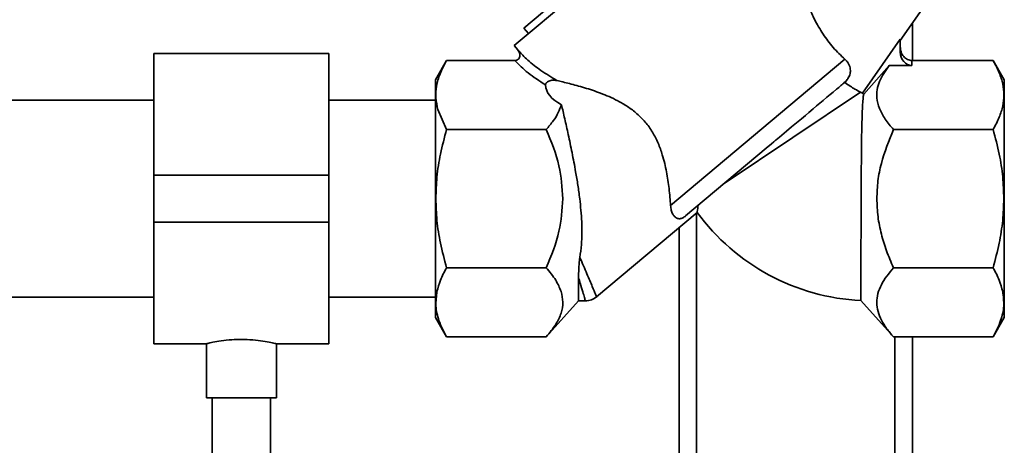
# Paper-space layout 'Blatt1' of a CAD drawing. Units: millimetres. Extents: x 0 to 5940, y 0 to 4200.
# Drawn here: x 1802 to 1971, y 2309 to 2382 of the extents above; entities that cross this region are included whole.
import ezdxf

# ---------------------------------------------------------------- set-up
doc = ezdxf.new("R2010")
doc.units = ezdxf.units.MM
doc.header["$LTSCALE"] = 10

psp = doc.layouts.new('Blatt1')

# ---------------------------------------------------------------- linework, layer by layer
at = {"color": 7, "linetype": 'Continuous', "lineweight": 35}
for p, q in [((1920.39, 2405.96), (1886.97, 2377.92)), ((1917.1, 2404.93), (1888.62, 2380.91)), ((1953.14, 2378.79), (1960.45, 2389.23)), ((1888.62, 2380.91), (1889.41, 2379.97)), ((1955.22, 2381.76), (1955.22, 2375.37)), ((1886.97, 2377.92), (1887.6, 2377.17)), ((1946.69, 2369.8), (1953.14, 2379.01)), ((1953.14, 2379.01), (1953.14, 2376.82)), ((1855.22, 2376.55), (1825.22, 2376.55)), ((1825.22, 2355.7), (1825.22, 2376.55)), ((1855.22, 2355.7), (1855.22, 2376.55)), ((1888.18, 2376.53), (1888.1, 2376.61)), ((1875.38, 2375.38), (1873.47, 2372.06)), ((1875.38, 2375.37), (1887.08, 2375.37)), ((1913.78, 2350.51), (1943.65, 2375.58)), ((1951.23, 2374.51), (1946.87, 2369.63)), ((1955.14, 2374.51), (1951.23, 2374.51)), ((1955.14, 2374.51), (1955.14, 2375.37)), ((1969.05, 2375.37), (1955.14, 2375.37)), ((1970.97, 2372.06), (1969.05, 2375.38)), ((1946.32, 2369.95), (1923.11, 2354.42)), ((1946.32, 2369.95), (1946.69, 2369.8)), ((1825.22, 2368.55), (1745.82, 2368.55)), ((1873.47, 2368.55), (1855.22, 2368.55)), ((1875.38, 2363.54), (1873.9, 2366.95)), ((1892.47, 2363.54), (1875.38, 2363.54)), ((1969.05, 2363.54), (1951.97, 2363.54)), ((1916.35, 2348.75), (1930.18, 2360.36)), ((1825.22, 2347.7), (1825.22, 2355.7)), ((1825.22, 2355.7), (1855.22, 2355.7)), ((1855.22, 2347.7), (1855.22, 2355.7)), ((1901.07, 2334.87), (1918.34, 2349.36)), ((1918.22, 2349.26), (1918.22, 2260.7)), ((1825.22, 2347.7), (1855.22, 2347.7)), ((1825.22, 2326.85), (1825.22, 2347.7)), ((1855.22, 2326.85), (1855.22, 2347.7)), ((1915.22, 2346.74), (1915.22, 2260.7)), ((1875.38, 2339.87), (1892.47, 2339.87)), ((1969.05, 2339.87), (1951.97, 2339.87)), ((1898.01, 2334.2), (1898.01, 2338.11)), ((1745.82, 2334.85), (1825.22, 2334.85)), ((1855.22, 2334.85), (1873.47, 2334.85)), ((1892.46, 2328.03), (1898.01, 2334.2)), ((1898.01, 2334.2), (1899.2, 2334.2)), ((1946.39, 2334.25), (1951.97, 2328.03)), ((1873.47, 2331.35), (1875.38, 2328.03)), ((1969.05, 2328.03), (1970.97, 2331.35)), ((1875.38, 2328.03), (1892.47, 2328.03)), ((1969.05, 2328.03), (1951.97, 2328.03)), ((1952.22, 2328.03), (1952.22, 2260.7)), ((1955.22, 2328.03), (1955.22, 2257.7)), ((1825.22, 2326.85), (1834.25, 2326.85)), ((1834.22, 2326.86), (1834.22, 2317.59)), ((1846.15, 2326.85), (1855.22, 2326.85)), ((1846.22, 2317.59), (1846.22, 2326.87)), ((1840.22, 2317.59), (1834.22, 2317.59)), ((1835.22, 2317.59), (1835.22, 2260.7)), ((1846.22, 2317.59), (1840.22, 2317.59)), ((1845.22, 2260.7), (1845.22, 2317.59))]:
    psp.add_line(p, q, dxfattribs=at)
at = {"color": 7, "linetype": 'Continuous', "lineweight": 35, "flags": 128}
psp.add_lwpolyline([(1930.18, 2360.36), (1931.05, 2361.09), (1931.49, 2361.45), (1931.71, 2361.64), (1931.76, 2361.68), (1931.78, 2361.69), (1931.78, 2361.69), (1931.78, 2361.69), (1931.78, 2361.69), (1931.78, 2361.69), (1931.78, 2361.69), (1931.78, 2361.69), (1931.78, 2361.69), (1931.78, 2361.69), (1931.78, 2361.69), (1931.78, 2361.7), (1931.78, 2361.7), (1931.79, 2361.71), (1931.86, 2361.77), (1932.43, 2362.24), (1933.65, 2363.27), (1934.51, 2363.99), (1935.36, 2364.7), (1936.19, 2365.4), (1936.87, 2365.96), (1937.45, 2366.46), (1938.23, 2367.11), (1938.81, 2367.6), (1939.38, 2368.07), (1939.92, 2368.53), (1940.55, 2369.06), (1941.14, 2369.55), (1941.63, 2369.96), (1942.19, 2370.43)], dxfattribs=at)
at = {"color": 7, "linetype": 'Continuous', "lineweight": 35}
for radius, start, end in [(2.06, 222.9189, 229.7288), (37, 216.1816, 267.1957)]:
    psp.add_arc((1948.2, 2371.2), radius, start, end, dxfattribs=at)
for centre, major_axis, ratio, start_param, end_param in [((1955.14, 2376.82), (0, 2.31), 0.866025, 1.570796, 3.141593), ((1922.12, 2375.37), (29.74, 4.51), 0.30407, 3.105764, 3.526812)]:
    psp.add_ellipse(centre, major_axis=major_axis, ratio=ratio, start_param=start_param, end_param=end_param, dxfattribs=at)
for points, knots in [([(1943.65, 2375.58), (1942.97, 2376.23), (1941.6, 2377.53), (1939.82, 2379.95), (1938.42, 2382.39), (1937.8, 2383.75), (1937.5, 2384.42)], [0, 0, 0, 0, 0.24561, 0.490661, 0.752438, 1, 1, 1, 1]), ([(1955.14, 2375.37), (1955.01, 2375.38), (1954.76, 2375.4), (1954.39, 2375.53), (1954.03, 2375.74), (1953.6, 2376.15), (1953.22, 2376.81), (1953.16, 2377.39), (1953.14, 2377.68)], [0, 0, 0, 0, 0.1109743, 0.2245587, 0.3467014, 0.4780482, 0.7448181, 1, 1, 1, 1]), ([(1887.6, 2377.17), (1887.71, 2377), (1887.88, 2376.74), (1887.95, 2376.35), (1887.94, 2376.05), (1887.84, 2375.78), (1887.65, 2375.56), (1887.39, 2375.4), (1887.19, 2375.38), (1887.08, 2375.37)], [0, 0, 0, 0, 0.251869, 0.389394, 0.503087, 0.625784, 0.746173, 0.869341, 1, 1, 1, 1]), ([(1887.6, 2377.17), (1888.15, 2376.58), (1889.28, 2375.36), (1891.54, 2373.6), (1893.36, 2372.5), (1894.3, 2371.93)], [0, 0, 0, 0, 0.313335, 0.644801, 1, 1, 1, 1]), ([(1888.1, 2376.61), (1888.04, 2376.67), (1887.92, 2376.78), (1887.81, 2376.89), (1887.75, 2376.95)], [0, 0, 0, 0, 0.501504, 1, 1, 1, 1]), ([(1873.9, 2366.95), (1873.75, 2367.63), (1873.47, 2368.97), (1873.62, 2371.02), (1874.21, 2373.16), (1874.97, 2374.61), (1875.38, 2375.37)], [0, 0, 0, 0, 0.23872, 0.473504, 0.720955, 1, 1, 1, 1]), ([(1887.08, 2375.37), (1887.8, 2374.65), (1889.26, 2373.17), (1891.3, 2371.86), (1892.35, 2371.19)], [0, 0, 0, 0, 0.486194, 1, 1, 1, 1]), ([(1943.65, 2375.58), (1943.77, 2375.46), (1944.02, 2375.23), (1944.29, 2374.81), (1944.49, 2374.36), (1944.59, 2373.91), (1944.59, 2373.49), (1944.54, 2373.12), (1944.42, 2372.75), (1944.25, 2372.4), (1944.03, 2372.08), (1943.82, 2371.83), (1943.67, 2371.68), (1943.61, 2371.63)], [0, 0, 0, 0, 0.112392, 0.227841, 0.340307, 0.456767, 0.538652, 0.622793, 0.704746, 0.789353, 0.867604, 0.947555, 1, 1, 1, 1]), ([(1951.97, 2363.54), (1951.47, 2364.13), (1950.49, 2365.29), (1949.51, 2367.11), (1949.08, 2368.81), (1949.14, 2370.38), (1949.66, 2372.26), (1950.6, 2373.61), (1951.23, 2374.51)], [0, 0, 0, 0, 0.168958, 0.334305, 0.498109, 0.622118, 0.748847, 1, 1, 1, 1]), ([(1969.05, 2375.37), (1969.43, 2374.67), (1970.14, 2373.34), (1970.75, 2371.35), (1970.95, 2369.46), (1970.75, 2367.56), (1970.14, 2365.58), (1969.43, 2364.24), (1969.05, 2363.54)], [0, 0, 0, 0, 0.181163, 0.345354, 0.5, 0.654624, 0.818824, 1, 1, 1, 1]), ([(1873.47, 2372.03), (1873.47, 2372.04), (1873.47, 2372.1), (1873.47, 2371.81), (1873.47, 2371.13), (1873.47, 2370), (1873.47, 2368.51), (1873.47, 2367.23), (1873.47, 2366.59)], [0, 0, 0, 0, 0.033174, 0.226539, 0.419904, 0.613269, 0.806635, 1, 1, 1, 1]), ([(1894.3, 2371.93), (1894.06, 2371.97), (1893.74, 2372.03), (1893.27, 2371.96), (1893, 2371.89), (1892.77, 2371.77), (1892.63, 2371.68), (1892.51, 2371.57), (1892.43, 2371.46), (1892.36, 2371.32), (1892.35, 2371.24), (1892.35, 2371.19)], [0, 0, 0, 0, 0.380967, 0.512198, 0.6582085, 0.7171818, 0.7766839, 0.8187732, 0.8608799, 0.915712, 1, 1, 1, 1]), ([(1894.3, 2371.93), (1894.63, 2371.86), (1895.29, 2371.7), (1896.44, 2371.42), (1897.68, 2371.09), (1899.01, 2370.71), (1900.38, 2370.28), (1901.79, 2369.78), (1903.25, 2369.19), (1904.51, 2368.59), (1905.85, 2367.85), (1906.97, 2367.12), (1908.02, 2366.27), (1909.01, 2365.34), (1909.91, 2364.29), (1910.68, 2363.12), (1911.37, 2361.87), (1911.93, 2360.55), (1912.42, 2359.06), (1912.78, 2357.74), (1913.09, 2356.28), (1913.33, 2354.84), (1913.52, 2353.38), (1913.68, 2351.91), (1913.75, 2350.98), (1913.78, 2350.51)], [0, 0, 0, 0, 0.045847, 0.092078, 0.139397, 0.187047, 0.232877, 0.278986, 0.32603, 0.373461, 0.400795, 0.456119, 0.484222, 0.51157, 0.567485, 0.596159, 0.625405, 0.684957, 0.715244, 0.759371, 0.803837, 0.849206, 0.894849, 0.947205, 1, 1, 1, 1]), ([(1942.19, 2370.43), (1942.46, 2370.66), (1942.99, 2371.11), (1943.4, 2371.45), (1943.61, 2371.63)], [0, 0, 0, 0, 0.497294, 1, 1, 1, 1]), ([(1943.61, 2371.63), (1943.61, 2371.63), (1944.25, 2371.14), (1945.38, 2370.44), (1946.03, 2370.1), (1946.32, 2369.95)], [0, 0, 0, 0, 0.0010899, 0.5535153, 1, 1, 1, 1]), ([(1946.39, 2334.25), (1946.39, 2334.28), (1946.39, 2334.35), (1946.39, 2334.95), (1946.39, 2335.97), (1946.39, 2337.5), (1946.4, 2339.43), (1946.4, 2341.7), (1946.41, 2344.28), (1946.41, 2347.59), (1946.43, 2350.97), (1946.44, 2354.17), (1946.46, 2356.76), (1946.48, 2359.41), (1946.51, 2362), (1946.55, 2364.33), (1946.61, 2366.32), (1946.69, 2367.92), (1946.79, 2369.12), (1946.84, 2369.46), (1946.87, 2369.63)], [0, 0, 0, 0, 0.046744, 0.0944868, 0.1485889, 0.2042588, 0.2583814, 0.3140708, 0.3682461, 0.4239869, 0.5106139, 0.5563358, 0.6029698, 0.6577061, 0.7139977, 0.7693408, 0.8262242, 0.8827707, 0.9409304, 1, 1, 1, 1]), ([(1895.07, 2367.8), (1894.91, 2367.35), (1894.58, 2366.41), (1893.69, 2364.99), (1892.89, 2364.04), (1892.47, 2363.54)], [0, 0, 0, 0, 0.3066715, 0.63768, 1, 1, 1, 1]), ([(1895.07, 2367.8), (1895.17, 2367.41), (1895.35, 2366.64), (1895.64, 2365.38), (1895.93, 2364.07), (1896.25, 2362.65), (1896.57, 2361.16), (1896.89, 2359.58), (1897.21, 2357.96), (1897.55, 2356.1), (1897.9, 2354), (1898.2, 2351.8), (1898.42, 2349.71), (1898.56, 2347.73), (1898.59, 2345.76), (1898.51, 2343.71), (1898.33, 2342.36), (1898.23, 2341.63)], [0, 0, 0, 0, 0.053092, 0.106503, 0.160871, 0.21555, 0.274165, 0.333134, 0.393172, 0.453559, 0.536143, 0.619566, 0.691646, 0.764235, 0.838353, 0.912986, 1, 1, 1, 1]), ([(1873.55, 2351.7), (1873.59, 2352.94), (1873.67, 2355.5), (1874.3, 2359.47), (1875.01, 2362.15), (1875.38, 2363.54)], [0, 0, 0, 0, 0.3092756, 0.6401584, 1, 1, 1, 1]), ([(1892.47, 2363.54), (1893.32, 2361.49), (1894.89, 2357.69), (1895.18, 2353.59), (1895.31, 2351.7)], [0, 0, 0, 0, 0.539868, 1, 1, 1, 1]), ([(1949.12, 2351.7), (1949.16, 2352.72), (1949.24, 2354.76), (1950.05, 2358.79), (1951.2, 2361.63), (1951.97, 2363.54)], [0, 0, 0, 0, 0.249977, 0.498353, 1, 1, 1, 1]), ([(1969.05, 2363.54), (1969.43, 2362.14), (1970.14, 2359.46), (1970.77, 2355.5), (1970.85, 2352.94), (1970.88, 2351.7)], [0, 0, 0, 0, 0.362326, 0.690703, 1, 1, 1, 1]), ([(1875.38, 2339.87), (1875.01, 2341.27), (1874.3, 2343.94), (1873.67, 2347.91), (1873.59, 2350.46), (1873.55, 2351.7)], [0, 0, 0, 0, 0.362326, 0.690703, 1, 1, 1, 1]), ([(1895.31, 2351.7), (1895.18, 2349.82), (1894.89, 2345.72), (1893.32, 2341.92), (1892.47, 2339.87)], [0, 0, 0, 0, 0.460132, 1, 1, 1, 1]), ([(1918.34, 2349.36), (1918.34, 2349.39), (1918.35, 2349.46), (1918.41, 2349.94), (1918.47, 2350.38), (1918.49, 2350.54)], [0, 0, 0, 0, 0.379357, 0.770243, 1, 1, 1, 1]), ([(1951.97, 2339.87), (1951.56, 2340.83), (1950.75, 2342.71), (1949.86, 2345.64), (1949.24, 2348.62), (1949.16, 2350.67), (1949.12, 2351.7)], [0, 0, 0, 0, 0.256808, 0.499297, 0.747918, 1, 1, 1, 1]), ([(1970.88, 2351.7), (1970.85, 2350.46), (1970.76, 2347.9), (1970.13, 2343.93), (1969.42, 2341.26), (1969.05, 2339.87)], [0, 0, 0, 0, 0.3092747, 0.640158, 1, 1, 1, 1]), ([(1913.78, 2350.51), (1913.81, 2350.24), (1913.88, 2349.69), (1914.13, 2349.05), (1914.48, 2348.56), (1914.86, 2348.32), (1915.21, 2348.26), (1915.48, 2348.28), (1915.72, 2348.35), (1915.99, 2348.48), (1916.2, 2348.63), (1916.32, 2348.72), (1916.35, 2348.75)], [0, 0, 0, 0, 0.16845, 0.341776, 0.510312, 0.684744, 0.775485, 0.831489, 0.889155, 0.936364, 0.983955, 1, 1, 1, 1]), ([(1898.01, 2338.11), (1898.01, 2338.62), (1898.02, 2339.38), (1898.09, 2340.6), (1898.18, 2341.28), (1898.23, 2341.63)], [0, 0, 0, 0, 0.489264, 0.742522, 1, 1, 1, 1]), ([(1898.23, 2341.63), (1898.65, 2340.65), (1899.49, 2338.69), (1900.4, 2336.57), (1901, 2335.16), (1901.08, 2334.99), (1901.11, 2334.9)], [0, 0, 0, 0, 0.249769, 0.503875, 0.754769, 1, 1, 1, 1]), ([(1873.74, 2335.8), (1873.91, 2336.45), (1874.27, 2337.82), (1875, 2339.16), (1875.38, 2339.87)], [0, 0, 0, 0, 0.4712351, 1, 1, 1, 1]), ([(1892.47, 2339.87), (1893.06, 2339.16), (1894.17, 2337.85), (1894.75, 2336.45), (1895.01, 2335.8)], [0, 0, 0, 0, 0.534499, 1, 1, 1, 1]), ([(1951.97, 2328.03), (1951.56, 2328.51), (1950.76, 2329.45), (1949.87, 2330.9), (1949.27, 2332.38), (1949.05, 2333.92), (1949.26, 2335.46), (1950.03, 2337.48), (1951.19, 2338.91), (1951.97, 2339.87)], [0, 0, 0, 0, 0.127716, 0.248341, 0.371985, 0.497353, 0.623408, 0.749348, 1, 1, 1, 1]), ([(1969.05, 2339.87), (1969.44, 2339.16), (1970.16, 2337.82), (1970.52, 2336.45), (1970.69, 2335.8)], [0, 0, 0, 0, 0.528765, 1, 1, 1, 1]), ([(1898.01, 2338.11), (1898.18, 2337.52), (1898.54, 2336.35), (1898.91, 2335.12), (1899.12, 2334.41), (1899.21, 2334.12), (1899.18, 2334.2), (1899.18, 2334.2)], [0, 0, 0, 0, 0.2559083, 0.5023232, 0.7527297, 0.9999963, 1, 1, 1, 1]), ([(1875.38, 2328.03), (1874.9, 2328.96), (1874, 2330.7), (1873.43, 2333.32), (1873.64, 2334.98), (1873.74, 2335.8)], [0, 0, 0, 0, 0.364161, 0.686406, 1, 1, 1, 1]), ([(1895.01, 2335.8), (1895.16, 2335.19), (1895.44, 2333.96), (1895.09, 2332.05), (1894.15, 2330.06), (1893.05, 2328.74), (1892.47, 2328.03)], [0, 0, 0, 0, 0.232099, 0.464129, 0.713536, 1, 1, 1, 1]), ([(1970.69, 2335.8), (1970.8, 2334.98), (1971.01, 2333.32), (1970.43, 2330.7), (1969.53, 2328.96), (1969.05, 2328.03)], [0, 0, 0, 0, 0.313273, 0.635828, 1, 1, 1, 1]), ([(1899.18, 2334.2), (1899.54, 2334.23), (1900.25, 2334.3), (1900.83, 2334.71), (1901.12, 2334.91)], [0, 0, 0, 0, 0.499999, 1, 1, 1, 1]), ([(1834.25, 2326.86), (1834.29, 2326.87), (1834.37, 2326.89), (1835.28, 2327.1), (1836.7, 2327.35), (1838.44, 2327.55), (1839.67, 2327.58), (1840.22, 2327.59)], [0, 0, 0, 0, 0.187385, 0.396102, 0.609561, 0.826559, 1, 1, 1, 1]), ([(1840.22, 2327.59), (1840.88, 2327.57), (1842.21, 2327.54), (1843.99, 2327.31), (1845.34, 2327.06), (1846.13, 2326.87), (1846.14, 2326.87), (1846.15, 2326.87)], [0, 0, 0, 0, 0.210549, 0.420946, 0.635239, 0.852252, 1, 1, 1, 1])]:
    psp.add_open_spline(points, degree=3, knots=knots, dxfattribs=at)
for points in [[(1970.97, 2351.7), (1970.97, 2353.03), (1970.97, 2355.7), (1970.97, 2359.54), (1970.97, 2363.09), (1970.97, 2366.19), (1970.97, 2368.74), (1970.97, 2370.62), (1970.97, 2371.83), (1970.97, 2371.98), (1970.97, 2372.06)], [(1873.47, 2366.59), (1873.47, 2365.58), (1873.47, 2363.56), (1873.47, 2359.87), (1873.47, 2355.88), (1873.47, 2353.09), (1873.47, 2351.7)], [(1873.47, 2351.7), (1873.47, 2350.37), (1873.47, 2347.71), (1873.47, 2343.86), (1873.47, 2340.32), (1873.47, 2337.22), (1873.47, 2334.66), (1873.47, 2332.78), (1873.47, 2331.57), (1873.47, 2331.42), (1873.47, 2331.35)], [(1970.97, 2331.35), (1970.97, 2331.42), (1970.97, 2331.57), (1970.97, 2332.78), (1970.97, 2334.66), (1970.97, 2337.22), (1970.97, 2340.32), (1970.97, 2343.86), (1970.97, 2347.71), (1970.97, 2350.37), (1970.97, 2351.7)]]:
    psp.add_open_spline(points, degree=3, dxfattribs=at)

doc.saveas('drawing.dxf')
